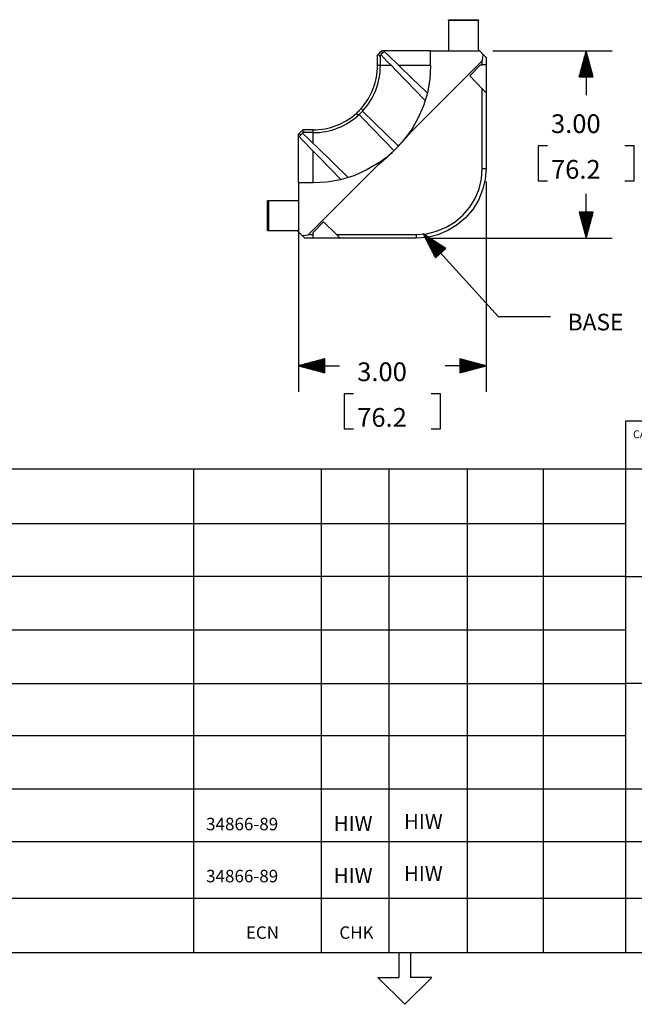
# Model space of a CAD drawing. Extents: x 0 to 11, y 0 to 8.5.
# Drawn here: x 3.7 to 6.6, y 0 to 4.7 of the extents above; entities that cross this region are included whole.
import ezdxf

# ---------------------------------------------------------------- set-up
doc = ezdxf.new("R2010")
doc.units = 0
doc.header["$MEASUREMENT"] = 0
doc.layers.add('1', color=7, linetype='Continuous')
doc.styles.add('blockfont', font='simplex.shx')

msp = doc.modelspace()

# ---------------------------------------------------------------- linework, layer by layer
at = {"layer": '1', "color": 95, "linetype": 'Continuous'}
for p, q in [((5.7093, 4.7459), (5.8548, 4.7459)), ((5.7093, 4.7414), (5.7093, 4.7459)), ((5.8548, 4.7414), (5.7093, 4.7414)), ((5.7093, 4.7414), (5.7093, 4.5959)), ((5.8548, 4.7459), (5.8548, 4.7414)), ((5.8548, 4.6013), (5.8548, 4.7414)), ((5.3867, 4.5934), (5.3793, 4.5859)), ((5.3867, 4.5934), (5.3893, 4.5959)), ((5.3867, 4.5934), (5.3937, 4.5866)), ((5.4029, 4.5959), (5.3893, 4.5959)), ((5.4008, 4.5937), (5.3929, 4.5858)), ((5.4008, 4.5937), (5.4029, 4.5959)), ((5.4008, 4.5937), (5.4184, 4.5767)), ((5.6243, 4.5959), (5.4029, 4.5959)), ((5.6243, 4.5256), (5.6243, 4.5959)), ((5.6243, 4.5959), (5.8602, 4.5959)), ((5.8548, 4.6013), (5.8602, 4.5959)), ((5.8772, 4.5789), (5.8602, 4.5959)), ((5.3694, 4.5761), (5.3719, 4.5785)), ((5.3694, 4.5257), (5.3694, 4.5761)), ((5.3793, 4.5859), (5.3719, 4.5785)), ((5.3829, 4.5671), (5.3719, 4.5785)), ((5.3829, 4.5759), (5.385, 4.578)), ((5.3829, 4.5257), (5.3829, 4.5759)), ((5.3929, 4.5858), (5.385, 4.578)), ((5.4145, 4.5474), (5.385, 4.578)), ((5.4355, 4.5257), (5.4145, 4.5474)), ((5.4184, 4.5767), (5.4712, 4.5257)), ((5.8725, 4.5481), (5.5345, 4.2102)), ((5.8725, 4.5481), (5.8741, 4.5526)), ((5.8725, 4.5284), (5.8725, 4.5481)), ((5.8741, 4.5526), (5.8757, 4.5629)), ((5.8757, 4.5629), (5.8772, 4.5789)), ((5.8772, 4.5789), (5.8866, 4.5695)), ((5.8866, 4.5695), (5.8902, 4.5659)), ((5.8902, 4.5659), (5.8902, 4.5284)), ((5.3829, 4.5257), (5.3694, 4.5257)), ((5.4355, 4.5257), (5.3829, 4.5257)), ((5.4355, 4.5257), (5.4566, 4.5039)), ((5.4566, 4.5039), (5.598, 4.3579)), ((5.5369, 4.4622), (5.4712, 4.5257)), ((5.6243, 4.5257), (5.4712, 4.5257)), ((5.6243, 4.5256), (5.6204, 4.4597)), ((5.8643, 4.5284), (5.8121, 4.4762)), ((5.8643, 4.5284), (5.8725, 4.5284)), ((5.885, 4.5284), (5.8725, 4.5284)), ((5.8902, 4.5284), (5.885, 4.5284)), ((5.8902, 4.5284), (5.8902, 4.3953)), ((5.6025, 4.3986), (5.5369, 4.4622)), ((5.6204, 4.4597), (5.6089, 4.3946)), ((5.8725, 4.4137), (5.8121, 4.4762)), ((5.8725, 4.4137), (5.8814, 4.4045)), ((5.8725, 4.031), (5.8725, 4.4137)), ((5.8814, 4.4045), (5.8879, 4.3978)), ((5.6089, 4.3946), (5.5898, 4.3314)), ((5.6075, 4.3938), (5.6025, 4.3986)), ((5.8879, 4.3978), (5.8902, 4.3953)), ((5.8902, 4.3953), (5.8902, 4.0312)), ((5.2799, 4.308), (5.2754, 4.3036)), ((5.2841, 4.3124), (5.2799, 4.308)), ((5.2878, 4.3163), (5.2841, 4.3124)), ((5.2902, 4.319), (5.2878, 4.3163)), ((5.2902, 4.319), (5.2998, 4.3097)), ((5.2963, 4.3056), (5.2939, 4.3031)), ((5.4694, 4.1378), (5.2963, 4.3057)), ((5.2963, 4.3057), (5.2963, 4.3056)), ((5.5898, 4.3314), (5.5634, 4.2708)), ((5.268, 4.2967), (5.2671, 4.2959)), ((5.2762, 4.2865), (5.2671, 4.2959)), ((5.2713, 4.2997), (5.268, 4.2967)), ((5.2754, 4.3036), (5.2713, 4.2997)), ((5.2814, 4.2907), (5.2804, 4.2897)), ((5.2804, 4.2897), (5.2998, 4.2697)), ((5.2842, 4.2934), (5.2814, 4.2907)), ((5.2875, 4.2966), (5.2842, 4.2934)), ((5.2909, 4.3), (5.2875, 4.2966)), ((5.2939, 4.3031), (5.2909, 4.3)), ((5.2998, 4.2697), (5.4478, 4.1171)), ((5.5634, 4.2708), (5.5302, 4.2137)), ((5.0076, 4.2142), (5.0002, 4.2068)), ((5.01, 4.2166), (5.0076, 4.2142)), ((5.0191, 4.2031), (5.0076, 4.2142)), ((5.0101, 4.2167), (5.01, 4.2167)), ((5.01, 4.2167), (5.01, 4.2166)), ((5.0605, 4.2166), (5.01, 4.2166)), ((5.0605, 4.2031), (5.0605, 4.2166)), ((5.5345, 4.2102), (5.5302, 4.2137)), ((4.9902, 4.1832), (4.9901, 4.1831)), ((4.9903, 4.1969), (4.9902, 4.1969)), ((4.9903, 4.1833), (4.9902, 4.1832)), ((4.9928, 4.1994), (4.9903, 4.197)), ((4.9903, 4.1833), (4.9903, 4.197)), ((4.9903, 4.197), (4.9903, 4.1969)), ((4.9923, 4.1853), (4.9903, 4.1833)), ((4.9903, 3.9617), (4.9903, 4.1833)), ((5.0002, 4.1932), (4.9923, 4.1853)), ((4.9923, 4.1853), (5.0095, 4.1674)), ((5.0002, 4.2068), (4.9928, 4.1994)), ((4.9928, 4.1994), (4.9995, 4.1925)), ((5.008, 4.201), (5.0002, 4.1932)), ((5.0101, 4.2031), (5.008, 4.201)), ((5.0388, 4.1713), (5.008, 4.201)), ((5.0095, 4.1674), (5.0605, 4.1147)), ((5.0605, 4.2031), (5.0101, 4.2031)), ((5.0605, 4.1503), (5.0388, 4.1713)), ((5.0605, 4.1503), (5.0605, 4.2031)), ((5.4591, 4.1269), (5.5345, 4.2102)), ((5.0784, 4.1331), (5.0605, 4.1503)), ((5.2286, 3.9876), (5.0784, 4.1331)), ((5.4204, 4.09), (5.4591, 4.1269)), ((5.0605, 3.9617), (5.0605, 4.1147)), ((5.0605, 4.1147), (5.0822, 4.0923)), ((5.0822, 4.0923), (5.1921, 3.9787)), ((5.3759, 4.0515), (5.4204, 4.09)), ((5.3759, 4.0515), (5.0379, 3.7136)), ((5.3152, 4.0226), (5.2547, 3.9963)), ((5.3723, 4.0559), (5.3152, 4.0226)), ((5.3723, 4.0559), (5.3759, 4.0515)), ((5.8686, 3.9813), (5.8725, 4.031)), ((5.8725, 4.031), (5.885, 4.031)), ((5.885, 4.031), (5.8902, 4.0312)), ((5.8902, 4.0312), (5.8861, 3.9787)), ((5.1914, 3.9772), (5.1264, 3.9656)), ((5.2547, 3.9963), (5.1914, 3.9772)), ((5.8569, 3.9329), (5.8686, 3.9813)), ((5.8861, 3.9787), (5.8738, 3.9276)), ((5.0604, 3.9618), (4.9901, 3.9618)), ((4.9901, 3.9618), (4.9901, 3.7258)), ((5.1264, 3.9656), (5.0604, 3.9618)), ((5.8379, 3.8869), (5.8569, 3.9329)), ((5.8738, 3.9276), (5.8537, 3.8789)), ((5.8118, 3.8444), (5.8379, 3.8869)), ((4.8401, 3.7312), (4.8401, 3.8767)), ((4.8401, 3.8767), (4.8446, 3.8767)), ((4.8446, 3.8767), (4.8446, 3.7312)), ((4.8446, 3.8767), (4.9901, 3.8767)), ((5.7795, 3.8065), (5.8118, 3.8444)), ((5.8262, 3.8341), (5.792, 3.794)), ((5.8537, 3.8789), (5.8262, 3.8341)), ((5.7416, 3.7742), (5.7795, 3.8065)), ((5.792, 3.794), (5.752, 3.7599)), ((5.0576, 3.7218), (5.1098, 3.7739)), ((5.1723, 3.7136), (5.1098, 3.7739)), ((5.6531, 3.7291), (5.6992, 3.7482)), ((5.6992, 3.7482), (5.7416, 3.7742)), ((5.752, 3.7599), (5.7071, 3.7324)), ((4.8446, 3.7312), (4.8401, 3.7312)), ((4.9847, 3.7312), (4.8446, 3.7312)), ((4.9847, 3.7312), (4.9901, 3.7258)), ((5.0071, 3.7088), (4.9901, 3.7258)), ((5.0071, 3.7088), (5.0231, 3.7104)), ((5.0165, 3.6994), (5.0071, 3.7088)), ((5.0201, 3.6958), (5.0165, 3.6994)), ((5.0576, 3.6958), (5.0201, 3.6958)), ((5.0231, 3.7104), (5.0334, 3.712)), ((5.0334, 3.712), (5.0379, 3.7136)), ((5.0379, 3.7136), (5.0576, 3.7136)), ((5.0576, 3.7218), (5.0576, 3.7136)), ((5.0576, 3.7136), (5.0576, 3.701)), ((5.0576, 3.701), (5.0576, 3.6958)), ((5.1907, 3.6958), (5.0576, 3.6958)), ((5.1815, 3.7047), (5.1723, 3.7136)), ((5.1723, 3.7136), (5.5551, 3.7136)), ((5.1882, 3.6982), (5.1815, 3.7047)), ((5.1907, 3.6958), (5.1882, 3.6982)), ((5.5548, 3.6958), (5.1907, 3.6958)), ((5.555, 3.701), (5.5548, 3.6958)), ((5.6073, 3.6999), (5.5548, 3.6958)), ((5.5551, 3.7136), (5.555, 3.701)), ((5.5551, 3.7136), (5.6047, 3.7175)), ((5.6047, 3.7175), (5.6531, 3.7291)), ((5.6585, 3.7122), (5.6073, 3.6999)), ((5.7071, 3.7324), (5.6585, 3.7122))]:
    msp.add_line(p, q, dxfattribs=at)
at = {"layer": '1', "color": 3, "linetype": 'Continuous'}
for p, q in [((5.9227, 4.5959), (6.4961, 4.5959)), ((6.3711, 4.5959), (6.3376, 4.4709)), ((6.3701, 4.4709), (6.3701, 4.5922)), ((6.3711, 4.5959), (6.3711, 4.3827)), ((6.4046, 4.4709), (6.3711, 4.5959)), ((6.3721, 4.4709), (6.3721, 4.5922)), ((6.3581, 4.4709), (6.3581, 4.5474)), ((6.3601, 4.4709), (6.3601, 4.5548)), ((6.3621, 4.4709), (6.3621, 4.5623)), ((6.3641, 4.4709), (6.3641, 4.5698)), ((6.3661, 4.4709), (6.3661, 4.5772)), ((6.3681, 4.4709), (6.3681, 4.5847)), ((6.3741, 4.4709), (6.3741, 4.5847)), ((6.3761, 4.4709), (6.3761, 4.5772)), ((6.3781, 4.4709), (6.3781, 4.5698)), ((6.3801, 4.4709), (6.3801, 4.5623)), ((6.3821, 4.4709), (6.3821, 4.5548)), ((6.3841, 4.4709), (6.3841, 4.5474)), ((6.3441, 4.4709), (6.3441, 4.4951)), ((6.3461, 4.4709), (6.3461, 4.5026)), ((6.3481, 4.4709), (6.3481, 4.5101)), ((6.3501, 4.4709), (6.3501, 4.5175)), ((6.3521, 4.4709), (6.3521, 4.525)), ((6.3541, 4.4709), (6.3541, 4.5324)), ((6.3561, 4.4709), (6.3561, 4.5399)), ((6.3861, 4.4709), (6.3861, 4.5399)), ((6.3881, 4.4709), (6.3881, 4.5324)), ((6.3901, 4.4709), (6.3901, 4.525)), ((6.3921, 4.4709), (6.3921, 4.5175)), ((6.3941, 4.4709), (6.3941, 4.5101)), ((6.3961, 4.4709), (6.3961, 4.5026)), ((6.3981, 4.4709), (6.3981, 4.4951)), ((6.3376, 4.4709), (6.4046, 4.4709)), ((6.3381, 4.4709), (6.3381, 4.4727)), ((6.3381, 4.4709), (6.3381, 4.4727)), ((6.3401, 4.4709), (6.3401, 4.4802)), ((6.3421, 4.4709), (6.3421, 4.4877)), ((6.4001, 4.4709), (6.4001, 4.4877)), ((6.4021, 4.4709), (6.4021, 4.4802)), ((6.4041, 4.4709), (6.4041, 4.4727)), ((6.4041, 4.4709), (6.4041, 4.4727)), ((6.1851, 4.1402), (6.1401, 4.1402)), ((6.1401, 4.1402), (6.1401, 3.9715)), ((6.6021, 4.1402), (6.5571, 4.1402)), ((6.6021, 3.9715), (6.6021, 4.1402)), ((5.8902, 3.9687), (5.8902, 2.9582)), ((6.1401, 3.9715), (6.1851, 3.9715)), ((6.5571, 3.9715), (6.6021, 3.9715)), ((4.9903, 3.8992), (4.9903, 2.9582)), ((6.3711, 3.6958), (6.3711, 3.909)), ((6.4046, 3.8208), (6.3376, 3.8208)), ((6.3376, 3.8208), (6.3711, 3.6958)), ((6.3381, 3.8208), (6.3381, 3.819)), ((6.3381, 3.8208), (6.3381, 3.819)), ((6.3401, 3.8208), (6.3401, 3.8115)), ((6.3421, 3.8208), (6.3421, 3.804)), ((6.3441, 3.8208), (6.3441, 3.7966)), ((6.3461, 3.8208), (6.3461, 3.7891)), ((6.3481, 3.8208), (6.3481, 3.7816)), ((6.3501, 3.8208), (6.3501, 3.7742)), ((6.3521, 3.8208), (6.3521, 3.7667)), ((6.3541, 3.8208), (6.3541, 3.7592)), ((6.3561, 3.8208), (6.3561, 3.7518)), ((6.3581, 3.8208), (6.3581, 3.7443)), ((6.3601, 3.8208), (6.3601, 3.7369)), ((6.3621, 3.8208), (6.3621, 3.7294)), ((6.3641, 3.8208), (6.3641, 3.7219)), ((6.3661, 3.8208), (6.3661, 3.7145)), ((6.3681, 3.8208), (6.3681, 3.707)), ((6.3701, 3.8208), (6.3701, 3.6995)), ((6.3711, 3.6958), (6.4046, 3.8208)), ((6.3721, 3.8208), (6.3721, 3.6995)), ((6.3741, 3.8208), (6.3741, 3.707)), ((6.3761, 3.8208), (6.3761, 3.7145)), ((6.3781, 3.8208), (6.3781, 3.7219)), ((6.3801, 3.8208), (6.3801, 3.7294)), ((6.3821, 3.8208), (6.3821, 3.7369)), ((6.3841, 3.8208), (6.3841, 3.7443)), ((6.3861, 3.8208), (6.3861, 3.7518)), ((6.3881, 3.8208), (6.3881, 3.7592)), ((6.3901, 3.8208), (6.3901, 3.7667)), ((6.3921, 3.8208), (6.3921, 3.7742)), ((6.3941, 3.8208), (6.3941, 3.7816)), ((6.3961, 3.8208), (6.3961, 3.7891)), ((6.3981, 3.8208), (6.3981, 3.7966)), ((6.4001, 3.8208), (6.4001, 3.804)), ((6.4021, 3.8208), (6.4021, 3.8115)), ((6.4041, 3.8208), (6.4041, 3.819)), ((6.4041, 3.8208), (6.4041, 3.819)), ((5.5878, 3.717), (5.9503, 3.3188)), ((5.5878, 3.717), (5.6472, 3.6021)), ((5.6967, 3.6471), (5.5878, 3.717)), ((5.6712, 3.6239), (5.5896, 3.7136)), ((5.6727, 3.6253), (5.5911, 3.715)), ((5.6698, 3.6226), (5.5931, 3.7067)), ((5.6683, 3.6212), (5.5967, 3.6999)), ((5.6742, 3.6266), (5.5976, 3.7108)), ((5.6668, 3.6199), (5.6002, 3.693)), ((5.6757, 3.628), (5.6041, 3.7066)), ((5.6771, 3.6293), (5.6106, 3.7024)), ((5.6786, 3.6307), (5.6171, 3.6983)), ((5.6173, 3.6958), (6.4961, 3.6958)), ((5.6801, 3.632), (5.6236, 3.6941)), ((5.6653, 3.6185), (5.6038, 3.6861)), ((5.6638, 3.6172), (5.6073, 3.6793)), ((5.6624, 3.6159), (5.6109, 3.6724)), ((5.6609, 3.6145), (5.6144, 3.6655)), ((5.6594, 3.6132), (5.618, 3.6587)), ((5.6579, 3.6118), (5.6215, 3.6518)), ((5.6564, 3.6105), (5.6251, 3.6449)), ((5.6816, 3.6334), (5.6301, 3.6899)), ((5.6831, 3.6347), (5.6366, 3.6857)), ((5.6845, 3.636), (5.6431, 3.6816)), ((5.6472, 3.6021), (5.6967, 3.6471)), ((5.686, 3.6374), (5.6496, 3.6774)), ((5.6875, 3.6387), (5.6561, 3.6732)), ((5.689, 3.6401), (5.6626, 3.669)), ((5.6905, 3.6414), (5.6691, 3.6649)), ((5.6919, 3.6428), (5.6756, 3.6607)), ((5.6934, 3.6441), (5.6821, 3.6565)), ((5.6949, 3.6455), (5.6886, 3.6524)), ((5.6964, 3.6468), (5.6951, 3.6482)), ((5.6964, 3.6468), (5.6951, 3.6482)), ((5.655, 3.6091), (5.6286, 3.6381)), ((5.6535, 3.6078), (5.6321, 3.6312)), ((5.652, 3.6064), (5.6357, 3.6243)), ((5.6505, 3.6051), (5.6392, 3.6175)), ((5.649, 3.6037), (5.6428, 3.6106)), ((5.6476, 3.6024), (5.6463, 3.6037)), ((5.6476, 3.6024), (5.6463, 3.6037)), ((6.2003, 3.3188), (5.9503, 3.3188)), ((5.1153, 3.1167), (4.9903, 3.0832)), ((4.9903, 3.0832), (5.1153, 3.0497)), ((4.9903, 3.0832), (5.1862, 3.0832)), ((5.1153, 3.0842), (4.9941, 3.0842)), ((5.1153, 3.0822), (4.9941, 3.0822)), ((5.1153, 3.0862), (5.0015, 3.0862)), ((5.1153, 3.0802), (5.0015, 3.0802)), ((5.1153, 3.0882), (5.009, 3.0882)), ((5.1153, 3.0782), (5.009, 3.0782)), ((5.1153, 3.0902), (5.0165, 3.0902)), ((5.1153, 3.0762), (5.0165, 3.0762)), ((5.1153, 3.0922), (5.0239, 3.0922)), ((5.1153, 3.0942), (5.0314, 3.0942)), ((5.1153, 3.0962), (5.0389, 3.0962)), ((5.1153, 3.0982), (5.0463, 3.0982)), ((5.1153, 3.1002), (5.0538, 3.1002)), ((5.1153, 3.1022), (5.0612, 3.1022)), ((5.1153, 3.1042), (5.0687, 3.1042)), ((5.1153, 3.1062), (5.0762, 3.1062)), ((5.1153, 3.1082), (5.0836, 3.1082)), ((5.1153, 3.1102), (5.0911, 3.1102)), ((5.1153, 3.1122), (5.0986, 3.1122)), ((5.1153, 3.1142), (5.106, 3.1142)), ((5.1153, 3.1162), (5.1135, 3.1162)), ((5.1153, 3.1162), (5.1135, 3.1162)), ((5.1153, 3.0497), (5.1153, 3.1167)), ((5.8902, 3.0832), (5.6944, 3.0832)), ((5.7652, 3.1167), (5.7652, 3.0497)), ((5.8902, 3.0832), (5.7652, 3.1167)), ((5.7652, 3.1162), (5.7671, 3.1162)), ((5.7652, 3.1162), (5.7671, 3.1162)), ((5.7652, 3.1142), (5.7745, 3.1142)), ((5.7652, 3.1122), (5.782, 3.1122)), ((5.7652, 3.1102), (5.7895, 3.1102)), ((5.7652, 3.1082), (5.7969, 3.1082)), ((5.7652, 3.1062), (5.8044, 3.1062)), ((5.7652, 3.1042), (5.8119, 3.1042)), ((5.7652, 3.1022), (5.8193, 3.1022)), ((5.7652, 3.1002), (5.8268, 3.1002)), ((5.7652, 3.0982), (5.8343, 3.0982)), ((5.7652, 3.0962), (5.8417, 3.0962)), ((5.7652, 3.0942), (5.8492, 3.0942)), ((5.7652, 3.0922), (5.8567, 3.0922)), ((5.7652, 3.0902), (5.8641, 3.0902)), ((5.7652, 3.0882), (5.8716, 3.0882)), ((5.7652, 3.0862), (5.879, 3.0862)), ((5.7652, 3.0842), (5.8865, 3.0842)), ((5.7652, 3.0497), (5.8902, 3.0832)), ((5.7652, 3.0822), (5.8865, 3.0822)), ((5.7652, 3.0802), (5.879, 3.0802)), ((5.7652, 3.0782), (5.8716, 3.0782)), ((5.7652, 3.0762), (5.8641, 3.0762)), ((5.1153, 3.0742), (5.0239, 3.0742)), ((5.1153, 3.0722), (5.0314, 3.0722)), ((5.1153, 3.0702), (5.0389, 3.0702)), ((5.1153, 3.0682), (5.0463, 3.0682)), ((5.1153, 3.0662), (5.0538, 3.0662)), ((5.1153, 3.0642), (5.0612, 3.0642)), ((5.1153, 3.0622), (5.0687, 3.0622)), ((5.1153, 3.0602), (5.0762, 3.0602)), ((5.1153, 3.0582), (5.0836, 3.0582)), ((5.1153, 3.0562), (5.0911, 3.0562)), ((5.1153, 3.0542), (5.0986, 3.0542)), ((5.1153, 3.0522), (5.106, 3.0522)), ((5.1153, 3.0502), (5.1135, 3.0502)), ((5.1153, 3.0502), (5.1135, 3.0502)), ((5.7652, 3.0742), (5.8567, 3.0742)), ((5.7652, 3.0722), (5.8492, 3.0722)), ((5.7652, 3.0702), (5.8417, 3.0702)), ((5.7652, 3.0682), (5.8343, 3.0682)), ((5.7652, 3.0662), (5.8268, 3.0662)), ((5.7652, 3.0642), (5.8193, 3.0642)), ((5.7652, 3.0622), (5.8119, 3.0622)), ((5.7652, 3.0602), (5.8044, 3.0602)), ((5.7652, 3.0582), (5.7969, 3.0582)), ((5.7652, 3.0562), (5.7895, 3.0562)), ((5.7652, 3.0542), (5.782, 3.0542)), ((5.7652, 3.0522), (5.7745, 3.0522)), ((5.7652, 3.0502), (5.7671, 3.0502)), ((5.7652, 3.0502), (5.7671, 3.0502)), ((5.2093, 2.9482), (5.2093, 2.7794)), ((5.2543, 2.9482), (5.2093, 2.9482)), ((5.6713, 2.9482), (5.6263, 2.9482)), ((5.6713, 2.7794), (5.6713, 2.9482)), ((5.2093, 2.7794), (5.2543, 2.7794)), ((5.6263, 2.7794), (5.6713, 2.7794))]:
    msp.add_line(p, q, dxfattribs=at)
at = {"layer": '1', "color": 7, "linetype": 'Continuous'}
for p, q in [((10.7242, 2.8174), (6.5596, 2.8174)), ((6.5596, 2.8174), (6.5596, 0.2631)), ((10.7242, 2.5864), (0.2758, 2.5864)), ((4.4861, 0.2631), (4.4861, 2.5864)), ((5.0999, 0.2631), (5.0999, 2.5864)), ((5.4244, 0.2631), (5.4244, 2.5864)), ((5.8015, 0.2631), (5.8015, 2.5864)), ((6.1658, 0.2631), (6.1658, 2.5864)), ((6.5596, 2.3234), (0.2758, 2.3234)), ((6.5596, 2.0705), (0.2758, 2.0705)), ((6.5596, 2.0705), (10.7242, 2.0705)), ((6.5596, 1.8125), (0.2758, 1.8125)), ((0.2758, 1.5565), (6.5596, 1.5565)), ((10.7242, 1.5565), (6.5596, 1.5565)), ((6.5596, 1.3046), (0.2758, 1.3046)), ((0.2758, 1.0506), (10.7242, 1.0506)), ((0.2758, 0.7977), (7.3322, 0.7977)), ((0.2758, 0.5247), (7.3322, 0.5247)), ((0.2758, 0.2631), (10.7242, 0.2631)), ((5.4722, 0.2631), (5.4722, 0.1443)), ((5.5278, 0.2631), (5.5278, 0.1443)), ((5.3705, 0.1443), (5.5, 0.0148)), ((5.3705, 0.1443), (5.4722, 0.1443)), ((5.6295, 0.1443), (5.5, 0.0148)), ((5.6295, 0.1443), (5.5278, 0.1443))]:
    msp.add_line(p, q, dxfattribs=at)
at = {"layer": '1', "color": 95, "linetype": 'Continuous'}
for radius, start, end in [(0.309, 318.0308, 360.0171), (0.3225, 317.0072, 360.0164), (0.309, 270.0171, 311.9692), (0.3225, 270.0164, 312.9928), (0.5638, 315, 326.4184), (0.5638, 303.5816, 315)]:
    msp.add_arc((5.0604, 4.5256), radius, start, end, dxfattribs=at)

# ---------------------------------------------------------------- texts
at = {"layer": '1', "color": 3, "linetype": 'Continuous', "lineweight": 0, "attachment_point": 7, "line_spacing_factor": 0.903614, "style": 'blockfont'}
for s, insert, char_height in [('\\W01.000;\\Fsimplex.shx;3.00', (6.2024, 4.2012), 0.09), ('\\W01.000;\\Fsimplex.shx;76.2', (6.2024, 3.9818), 0.09), ('\\W01.000;\\Fsimplex.shx;BASE', (6.2828, 3.253), 0.08), ('\\W01.000;\\Fsimplex.shx;3.00', (5.2715, 3.0091), 0.09), ('\\W01.000;\\Fsimplex.shx;76.2', (5.2715, 2.7898), 0.09)]:
    msp.add_mtext(s, dxfattribs=dict(at, insert=insert, char_height=char_height))
at = {"layer": '1', "color": 7, "linetype": 'Continuous', "lineweight": 0, "attachment_point": 7, "line_spacing_factor": 0.903614, "style": 'blockfont'}
for s, insert, char_height in [('\\W01.000;\\Fsimplex.shx;CAD FILENAME/LAYERS', (6.5966, 2.7353), 0.037378), ('\\W01.000;\\Fsimplex.shx;ECN', (4.7368, 0.3295), 0.059805), ('\\W01.000;\\Fsimplex.shx;CHK', (5.1858, 0.3295), 0.059805)]:
    msp.add_mtext(s, dxfattribs=dict(at, insert=insert, char_height=char_height))
at = {"layer": '1', "color": 2, "linetype": 'Continuous', "lineweight": 0, "attachment_point": 7, "line_spacing_factor": 0.903614, "style": 'blockfont'}
for s, insert, char_height in [('\\W01.000;\\Fsimplex.shx;34866-89', (4.5456, 0.8509), 0.06), ('\\W01.000;\\Fsimplex.shx;HIW', (5.1586, 0.848), 0.072), ('\\W01.000;\\Fsimplex.shx;HIW', (5.4958, 0.8577), 0.072), ('\\W01.000;\\Fsimplex.shx;HIW', (5.1586, 0.598), 0.072), ('\\W01.000;\\Fsimplex.shx;HIW', (5.4958, 0.6077), 0.072), ('\\W01.000;\\Fsimplex.shx;34866-89', (4.5456, 0.6009), 0.06)]:
    msp.add_mtext(s, dxfattribs=dict(at, insert=insert, char_height=char_height))

doc.saveas('drawing.dxf')
